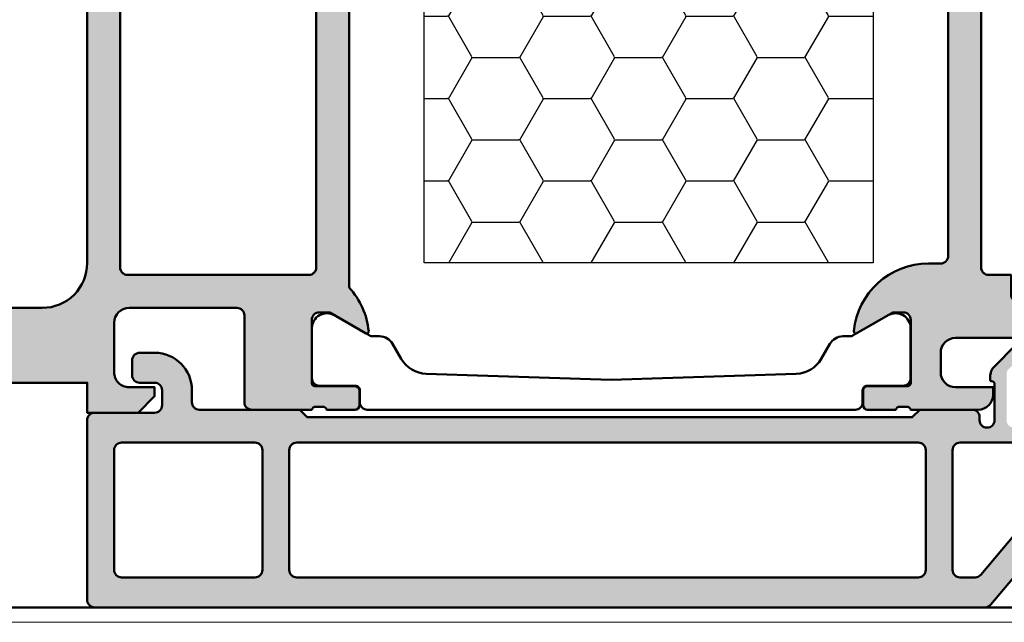
# Model space of a CAD drawing. Units: millimetres. Extents: x 1144 to 4669, y -46797 to -46055.
# Drawn here: x 1452 to 1518, y -46570 to -46530 of the extents above; entities that cross this region are included whole.
import ezdxf

# ---------------------------------------------------------------- set-up
doc = ezdxf.new("R2010")
doc.units = ezdxf.units.MM
for name, color, linetype, lineweight in [('Alu', 50, 'Continuous', 50), ('Cns', 130, 'Continuous', 50), ('Cns6', 135, 'Continuous', 18), ('Isolation', 14, 'Continuous', 25), ('Kst', 20, 'Continuous', 50), ('S03_AL_Kontur', 255, 'Continuous', 35)]:
    doc.layers.add(name, color=color, linetype=linetype, lineweight=lineweight)
doc.layers.add('Defline', color=253, linetype='Continuous', plot=False)
doc.layers.add('Grau10', color=254, linetype='Continuous')
doc.layers.add('Grau50', color=252, linetype='Continuous')

# ---------------------------------------------------------------- blocks, each defined once
blk = doc.blocks.new('245659_air-lux')
at = {"layer": 'Grau50'}
h = blk.add_hatch(color=256, dxfattribs=at)
h.dxf.hatch_style = 1
edge = h.paths.add_edge_path()
edge.add_line((0, -85.0000000000091), (-3.100000000000364, -85.0000000000091))
edge.add_arc((-3.100000000000364, -85.5000000000091), 0.5, 90, 180)
edge.add_arc((-4.100000000000364, -85.5000000000091), 0.5, -180, 0, ccw=False)
edge.add_line((-4.600000000000364, -85.5000000000091), (-4.600000000000364, -83.10000000001082))
edge.add_arc((-4.399999999998954, -83.10000000001014), 0.2000000000014097, 90.00000000019543, 180.0000000001954, ccw=False)
edge.add_arc((-4.400000000001, -82.80000000001064), 0.09999999999809006, 270.0000000007817, 360.0000000007817)
edge.add_line((-4.30000000000291, -82.80000000000928), (-4.300000000001091, -82.61421356238134))
edge.add_arc((-5.300000000004475, -82.6142135623825), 1.000000000003384, 6.676620387305622e-11, 45.0000000000575)
edge.add_line((-4.592893218816243, -81.90710678119285), (-5.982842712477577, -80.5171572875347))
edge.add_arc((-6.265685424950402, -80.80000000000943), 0.3999999999988116, 45.00000000019315, 225.0000000000371)
edge.add_line((-6.548528137424, -81.0828427124834), (-5.546446609407212, -82.08492424050382))
edge.add_arc((-5.900000000001516, -82.43847763110129), 0.500000000003695, 2.6551560949883424e-10, 45.00000000025642, ccw=False)
edge.add_line((-5.399999999997817, -82.43847763109898), (-5.399999999999636, -85.50000000000819))
edge.add_arc((-5.900000000000091, -85.50000000000864), 0.5000000000004547, -89.99999999994787, 5.212541509536095e-11, ccw=False)
edge.add_line((-5.899999999999636, -86.0000000000091), (-13.10000000000218, -86.0000000000091))
edge.add_arc((-13.10000000000241, -85.5000000000075), 0.5000000000015916, 180.0000000000261, 270.00000000002603, ccw=False)
edge.add_line((-13.600000000004, -85.50000000000773), (-13.60000000000582, -82.43847763109534))
edge.add_arc((-13.10000000000852, -82.4384776310991), 0.4999999999973035, 134.9999999994395, 179.9999999995684, ccw=False)
edge.add_line((-13.45355339059643, -82.08492424050428), (-12.45147186257964, -81.08284271248249))
edge.add_arc((-12.73431457505267, -80.80000000000909), 0.3999999999980121, 314.9999999999629, 494.9999999996685)
edge.add_line((-13.01715728752424, -80.51715728753425), (-14.40710678118558, -81.90710678119194))
edge.add_arc((-13.69999999999952, -82.61421356238326), 1.000000000003024, 134.999999999787, 179.9999999999161)
edge.add_line((-14.70000000000255, -82.61421356238179), (-14.70000000000437, -82.80000000001246))
edge.add_arc((-14.60000000000605, -82.80000000001041), 0.09999999999831743, 180.0000000011725, 270.0000000011725)
edge.add_arc((-14.60000000000377, -83.10000000000923), 0.2000000000005002, 6.508571459562518e-11, 90.00000000006509, ccw=False)
edge.add_line((-14.40000000000327, -83.100000000009), (-14.40000000000327, -85.5000000000091))
edge.add_arc((-14.90000000000327, -85.5000000000091), 0.5, -180, 0, ccw=False)
edge.add_line((-15.40000000000327, -85.5000000000091), (-15.40000000000327, -85.30000000000837))
edge.add_arc((-15.90000000000282, -85.30000000000882), 0.4999999999995453, 5.211020790114565e-11, 90.00000000005213)
edge.add_line((-15.90000000000327, -84.80000000000928), (-19.39999999999964, -84.80000000000928))
edge.add_line((-19.39999999999964, -84.80000000000928), (-19.899999999996, -85.30000000000928))
edge.add_line((-19.899999999996, -85.30000000000928), (-60.29999999999927, -85.30000000000928))
edge.add_line((-60.29999999999927, -85.30000000000928), (-60.79999999999927, -84.80000000000928))
edge.add_line((-60.79999999999927, -84.80000000000928), (-67.5, -84.80000000000928))
edge.add_arc((-67.49999999999955, -84.30000000000882), 0.5000000000004547, 179.9999999999479, 269.9999999999479, ccw=False)
edge.add_line((-68, -84.30000000000837), (-68, -83.50000000000819))
edge.add_arc((-70.49999999999955, -83.50000000000864), 2.499999999999545, 1.042204158022155e-11, 90.0000000000104)
edge.add_line((-70.5, -81.0000000000091), (-71.5, -81.0000000000091))
edge.add_arc((-71.50000000000023, -81.50000000000887), 0.4999999999997726, 89.99999999997395, 179.9999999999739)
edge.add_line((-72, -81.50000000000864), (-72, -82.5000000000091))
edge.add_arc((-71.5, -82.5000000000091), 0.5, 180, 270)
edge.add_line((-71.5, -83.0000000000091), (-70.5, -83.0000000000091))
edge.add_arc((-70.49999999999977, -83.50000000000887), 0.4999999999997726, 2.5977442419389263e-11, 90.00000000002609, ccw=False)
edge.add_line((-70, -83.50000000000864), (-70, -84.5000000000091))
edge.add_arc((-70.5, -84.5000000000091), 0.5, -90, 0, ccw=False)
edge.add_line((-70.5, -85.0000000000091), (-74.5, -85.0000000000091))
edge.add_arc((-74.5, -85.5000000000091), 0.5, 90, 180)
edge.add_line((-75, -85.5000000000091), (-75, -97.50000000000819))
edge.add_arc((-74.49999999999955, -97.50000000000864), 0.5000000000004547, 179.9999999999479, 269.9999999999479)
edge.add_line((-74.5, -98.0000000000091), (-15.03315382907931, -98.0000000000091))
edge.add_arc((-15.03315382907853, -97.50000000000598), 0.5000000000031122, 269.9999999999102, 319.9999999998806)
edge.add_line((-14.65013160751732, -97.82139380485205), (-12.00000000000182, -94.66308994074598))
edge.add_line((-12.00000000000182, -94.66308994074598), (-10.00000000000182, -94.66308994074598))
edge.add_line((-10.00000000000182, -94.66308994074598), (-9.500000000001819, -94.4630899407457))
edge.add_line((-9.500000000001819, -94.4630899407457), (-9.000000000001819, -94.66308994074598))
edge.add_line((-9.000000000001819, -94.66308994074598), (-7.000000000001819, -94.66308994074598))
edge.add_line((-7.000000000001819, -94.66308994074598), (-4.349868392484495, -97.82139380485387))
edge.add_arc((-3.966846170926153, -97.50000000000884), 0.5000000000002536, 220.000000000239, 270.0000000002091)
edge.add_line((-3.966846170924327, -98.0000000000091), (-0.5, -98.0000000000091))
edge.add_arc((-0.5000000000004547, -97.50000000000864), 0.5000000000004547, 270.0000000000521, 360.0000000000521)
edge.add_line((0, -97.50000000000819), (0, -85.0000000000091))
edge = h.paths.add_edge_path(flags=16)
edge.add_arc((-19.49999999999932, -87.50000000000841), 0.4999999999993179, 7.821654435247183e-11, 90.00000000007822, ccw=False)
edge.add_line((-19, -87.50000000000773), (-19, -95.50000000000864))
edge.add_arc((-19.50000000000023, -95.50000000000887), 0.5000000000002274, -89.99999999997402, 2.5977442419389263e-11, ccw=False)
edge.add_line((-19.5, -96.0000000000091), (-61.00000000000182, -96.0000000000091))
edge.add_arc((-61.00000000000159, -95.50000000000887), 0.5000000000002274, 179.9999999999739, 269.99999999997397, ccw=False)
edge.add_line((-61.50000000000182, -95.50000000000864), (-61.50000000000182, -87.50000000000864))
edge.add_arc((-61.00000000000205, -87.50000000000887), 0.4999999999997726, 89.99999999997402, 179.9999999999739, ccw=False)
edge.add_line((-61.00000000000182, -87.0000000000091), (-19.5, -87.0000000000091))
edge = h.paths.add_edge_path(flags=16)
edge.add_line((-1.799999999999272, -95.5000000000091), (-1.799999999999272, -87.5000000000091))
edge.add_arc((-2.300000000000182, -87.50000000001), 0.5000000000009095, 1.042204158020069e-10, 90.00000000010422)
edge.add_line((-2.300000000001091, -87.0000000000091), (-16.70000000000073, -87.0000000000091))
edge.add_arc((-16.70000000000095, -87.50000000000887), 0.4999999999997726, 89.99999999997395, 179.9999999999739)
edge.add_line((-17.20000000000073, -87.50000000000864), (-17.20000000000073, -95.50000000000864))
edge.add_arc((-16.7000000000005, -95.50000000000887), 0.5000000000002274, 179.9999999999739, 269.9999999999739)
edge.add_line((-16.70000000000073, -96.0000000000091), (-15.70468768752289, -96.0000000000091))
edge.add_arc((-15.70468768752211, -95.50000000000598), 0.5000000000031122, 269.9999999999102, 319.9999999998806)
edge.add_line((-15.3216654659609, -95.82139380485205), (-12.98922217716063, -93.04169613590193))
edge.add_arc((-12.60619995560222, -93.36308994074454), 0.4999999999987517, 90.00000000000688, 139.999999999978, ccw=False)
edge.add_line((-12.60619995560228, -92.8630899407458), (-6.39380004440136, -92.86308994074625))
edge.add_arc((-6.393800044401907, -93.36308994074523), 0.4999999999989768, 39.99999999996618, 89.9999999999373, ccw=False)
edge.add_line((-6.010777822843011, -93.04169613590284), (-3.678334534042733, -95.82139380485205))
edge.add_arc((-3.29531231248153, -95.50000000000598), 0.5000000000031112, 220.0000000001194, 270.0000000000899)
edge.add_line((-3.295312312480746, -96.0000000000091), (-2.299999999999272, -96.0000000000091))
edge.add_arc((-2.299999999999272, -95.5000000000091), 0.5, 270, 360)
edge = h.paths.add_edge_path(flags=16)
edge.add_arc((-63.80000000000109, -87.5000000000091), 0.5, 0, 90)
edge.add_line((-63.80000000000109, -87.0000000000091), (-72.69999999999891, -87.0000000000091))
edge.add_arc((-72.70000000000005, -87.50000000000978), 0.5000000000006821, 89.99999999986973, 179.9999999998697)
edge.add_line((-73.20000000000073, -87.50000000000864), (-73.20000000000073, -95.50000000000864))
edge.add_arc((-72.7000000000005, -95.50000000000887), 0.5000000000002274, 179.9999999999739, 269.9999999999739)
edge.add_line((-72.70000000000073, -96.0000000000091), (-63.80000000000291, -96.0000000000091))
edge.add_arc((-63.80000000000246, -95.50000000000773), 0.5000000000013642, 269.9999999999479, 359.9999999999479)
edge.add_line((-63.30000000000109, -95.50000000000819), (-63.30000000000109, -87.5000000000091))
blk.add_lwpolyline([(-13.01715728752424, -80.51715728753425), (-14.40710678118558, -81.90710678119194, 0.1989123673802429), (-14.70000000000255, -82.61421356238179), (-14.70000000000437, -82.80000000001246, 0.414213562373095), (-14.600000000004, -82.90000000000873, -0.414213562373095), (-14.40000000000327, -83.100000000009), (-14.40000000000327, -85.5000000000091, -0.9999999999999999), (-15.40000000000327, -85.5000000000091), (-15.40000000000327, -85.30000000000837, 0.414213562373095), (-15.90000000000327, -84.80000000000928), (-19.39999999999964, -84.80000000000928), (-19.899999999996, -85.30000000000928), (-60.29999999999927, -85.30000000000928), (-60.79999999999927, -84.80000000000928), (-67.5, -84.80000000000928, -0.414213562373095), (-68, -84.30000000000837), (-68, -83.50000000000819, 0.414213562373095), (-70.5, -81.0000000000091), (-71.5, -81.0000000000091, 0.414213562373095), (-72, -81.50000000000864), (-72, -82.5000000000091, 0.414213562373095), (-71.5, -83.0000000000091), (-70.5, -83.0000000000091, -0.414213562373095), (-70, -83.50000000000864), (-70, -84.5000000000091, -0.414213562373095), (-70.5, -85.0000000000091), (-74.5, -85.0000000000091, 0.414213562373095), (-75, -85.5000000000091), (-75, -97.50000000000819, 0.414213562373095), (-74.5, -98.0000000000091), (-15.03315382907931, -98.0000000000091, 0.2216946626428057), (-14.65013160751732, -97.82139380485205), (-12.00000000000182, -94.66308994074598)], format="xyb")
for points in [[(-63.30000000000109, -87.5000000000091, 0.414213562373095), (-63.80000000000109, -87.0000000000091), (-72.69999999999891, -87.0000000000091, 0.414213562373095), (-73.20000000000073, -87.50000000000864), (-73.20000000000073, -95.50000000000864, 0.414213562373095), (-72.70000000000073, -96.0000000000091), (-63.80000000000291, -96.0000000000091, 0.414213562373095), (-63.30000000000109, -95.50000000000819)], [(-19.5, -87.0000000000091, -0.414213562373095), (-19, -87.50000000000773), (-19, -95.50000000000864, -0.414213562373095), (-19.5, -96.0000000000091), (-61.00000000000182, -96.0000000000091, -0.414213562373095), (-61.50000000000182, -95.50000000000864), (-61.50000000000182, -87.50000000000864, -0.414213562373095), (-61.00000000000182, -87.0000000000091)], [(-1.799999999999272, -95.5000000000091), (-1.799999999999272, -87.5000000000091, 0.414213562373095), (-2.300000000001091, -87.0000000000091), (-16.70000000000073, -87.0000000000091, 0.414213562373095), (-17.20000000000073, -87.50000000000864), (-17.20000000000073, -95.50000000000864, 0.414213562373095), (-16.70000000000073, -96.0000000000091), (-15.70468768752289, -96.0000000000091, 0.2216946626428057), (-15.3216654659609, -95.82139380485205), (-12.98922217716063, -93.04169613590193, -0.2216946626428057), (-12.60619995560228, -92.8630899407458), (-6.39380004440136, -92.86308994074625, -0.2216946626428057), (-6.010777822843011, -93.04169613590284), (-3.678334534042733, -95.82139380485205, 0.2216946626428057), (-3.295312312480746, -96.0000000000091), (-2.299999999999272, -96.0000000000091, 0.414213562373095)]]:
    blk.add_lwpolyline(points, format="xyb", close=True)
blk = doc.blocks.new('545650_air-lux')
at = {"layer": 'Grau10'}
h = blk.add_hatch(color=256, dxfattribs=at)
h.dxf.hatch_style = 1
edge = h.paths.add_edge_path()
edge.add_arc((-20.19999999999959, 1.97997431904264), 0.2000000000000455, -90.00000000006509, 6.508571459562518e-11, ccw=False)
edge.add_line((-20.19999999999982, 1.779974319042594), (-22.88001100000838, 1.779974319042594))
edge.add_arc((-22.88001100000793, 1.479974319042412), 0.3000000000001819, 90.00000000008686, 180)
edge.add_line((-23.18001100000811, 1.479974319042412), (-23.18001100000811, 0.5))
edge.add_arc((-22.88001100000793, 0.5), 0.3000000000001819, 180, 269.9999999999131)
edge.add_line((-22.88001100000838, 0.1999999999998181), (-20.99999999999955, 0.1999999999998181))
edge.add_arc((-20.73245665947666, 0.1211329043569265), 0.2789255417370217, 88.83712992717949, 163.5754054446967, ccw=False)
edge.add_line((-20.72679599999992, 0.4000009999999747), (-20.2732019999994, 0.4000009999999747))
edge.add_arc((-20.26754324541135, 0.1211329776826631), 0.2789254297740822, 16.424585631915306, 91.16247916424999, ccw=False)
edge.add_line((-19.99999999999955, 0.1999999999998181), (-15.49999999999955, 0.1999999999998181))
edge.add_arc((-15.49999999999955, 1.199999999999818), 1, 270, 360)
edge.add_line((-14.49999999999955, 1.199999999999818), (-14.49999999999955, 1.699999999999818))
edge.add_line((-14.49999999999955, 1.699999999999818), (-16.99999999999955, 1.699999999999818))
edge.add_arc((-16.99999999999955, 2.699999999999818), 1, 180, 270, ccw=False)
edge.add_line((-17.99999999999955, 2.699999999999818), (-17.99999999999955, 4))
edge.add_arc((-16.99999999999955, 4), 1, 90, 180, ccw=False)
edge.add_line((-16.99999999999955, 5), (-9.999999999999545, 5))
edge.add_line((-9.999999999999545, 5), (-9.499999999999545, 5.199999999999818))
edge.add_line((-9.499999999999545, 5.199999999999818), (-8.999999999999545, 5))
edge.add_line((-8.999999999999545, 5), (-3, 5))
edge.add_arc((-3, 4), 1, 0, 90, ccw=False)
edge.add_line((-2, 4), (-1.999999999999545, 2.699999999999818))
edge.add_arc((-2.999999999999545, 2.699999999999818), 1, -90, 0, ccw=False)
edge.add_line((-2.999999999999545, 1.699999999999818), (-4.499999999999545, 1.699999999999818))
edge.add_line((-4.499999999999545, 1.699999999999818), (-4.499999999999545, 1.099999999999909))
edge.add_line((-4.499999999999545, 1.099999999999909), (-3.399999999999636, 0))
edge.add_line((-3.399999999999636, 0), (0, 0))
edge.add_line((0, 0), (0, 85))
edge.add_line((0, 85), (-4.5, 85))
edge.add_line((-4.5, 85), (-4.5, 83.19999999999982))
edge.add_arc((-4, 83.19999999999982), 0.5, 180, 270)
edge.add_line((-4, 82.69999999999982), (-3.5, 82.69999999999982))
edge.add_line((-3.5, 82.69999999999982), (-3.5, 83.69999999999982))
edge.add_line((-3.5, 83.69999999999982), (-2.400000000000091, 83.69999999999982))
edge.add_arc((-2.400000000000091, 82.69999999999982), 1, 0, 90, ccw=False)
edge.add_line((-1.400000000000091, 82.69999999999982), (-1.400000000000091, 78.69999999999982))
edge.add_arc((-2.399999999999864, 78.69999999999959), 0.9999999999997726, -89.99999999998698, 1.3017142919125035e-11, ccw=False)
edge.add_line((-2.399999999999636, 77.69999999999982), (-3.5, 77.69999999999982))
edge.add_line((-3.5, 77.69999999999982), (-3.5, 78.69999999999982))
edge.add_line((-3.5, 78.69999999999982), (-4, 78.69999999999982))
edge.add_arc((-4.000000000000114, 78.19999999999993), 0.4999999999998863, 89.99999999998697, 179.9999999999609)
edge.add_line((-4.5, 78.20000000000027), (-4.5, 75.40000000000009))
edge.add_arc((-4, 75.40000000000009), 0.5, 180, 360)
edge.add_line((-3.5, 75.40000000000009), (-3.5, 75.90000000000009))
edge.add_arc((-3, 75.90000000000009), 0.5, 90, 180, ccw=False)
edge.add_line((-3, 76.40000000000009), (-2.699999999999818, 76.39999999999964))
edge.add_arc((-2.699999999999818, 75.89999999999964), 0.5, 0, 90, ccw=False)
edge.add_line((-2.199999999999818, 75.89999999999964), (-2.199999999999818, 59.96991660077174))
edge.add_arc((-1.854415587731053, 57.99999999999892), 2.000000000000872, 99.95020367720225, 134.9999999999715)
edge.add_line((-3.268629150104061, 59.41421356237333), (-3.700000000000273, 58.98284271247667))
edge.add_line((-3.700000000000273, 58.98284271247667), (-3.499999999999545, 58.5))
edge.add_line((-3.499999999999545, 58.5), (-1.799999999999727, 58.5))
edge.add_line((-1.799999999999727, 58.5), (-1.799999999999727, 56.5))
edge.add_arc((-2.799999999999727, 56.5), 1, -90, 0, ccw=False)
edge.add_line((-2.799999999999727, 55.5), (-8.349999999999454, 55.5))
edge.add_line((-8.349999999999454, 55.5), (-8.849999999999454, 55.30000000000018))
edge.add_line((-8.849999999999454, 55.30000000000018), (-9.349999999999454, 55.5))
edge.add_line((-9.349999999999454, 55.5), (-14.90000000000009, 55.5))
edge.add_arc((-14.90000000000009, 56.5), 1, 180, 270, ccw=False)
edge.add_line((-15.90000000000009, 56.5), (-15.90000000000009, 58.5))
edge.add_line((-15.90000000000009, 58.5), (-14, 58.5))
edge.add_line((-14, 58.5), (-14, 59))
edge.add_arc((-15, 59), 1, 0, 90)
edge.add_line((-15, 60), (-17.5, 60))
edge.add_line((-17.5, 60), (-18, 58.80000000000018))
edge.add_line((-18, 58.80000000000018), (-17.5, 58.80000000000018))
edge.add_line((-17.5, 58.80000000000018), (-17.5, 55))
edge.add_arc((-17.76754324541173, 55.07886702231767), 0.2789254297741559, 268.83752083564224, 343.57541436797834, ccw=False)
edge.add_line((-17.77320200000031, 54.7999990000003), (-18.22679599999992, 54.7999990000003))
edge.add_arc((-18.23245665947718, 55.07886709564342), 0.2789255417371014, 196.4245945554104, 271.1628700729283, ccw=False)
edge.add_line((-18.5, 55), (-20.38001100000838, 55))
edge.add_arc((-20.38001100000838, 54.69999999999982), 0.3000000000001819, 90, 179.9999999999131)
edge.add_line((-20.68001100000856, 54.70000000000027), (-20.68001100000856, 53.72002568095741))
edge.add_arc((-20.38001100000815, 53.72002568095763), 0.3000000000004093, 180.0000000000434, 269.9999999999566)
edge.add_line((-20.38001100000838, 53.42002568095722), (-17.69999999999982, 53.42002568095722))
edge.add_arc((-17.69999999999959, 53.22002568095763), 0.1999999999995907, -6.508571459562518e-11, 90.00000000006509, ccw=False)
edge.add_line((-17.5, 53.22002568095741), (-17.5, 49))
edge.add_arc((-18, 49), 0.5, -90, 0, ccw=False)
edge.add_line((-18, 48.5), (-18.69999999999982, 48.5))
edge.add_line((-18.69999999999982, 48.5), (-21.09282032302735, 49.88149545762235))
edge.add_arc((-21.16188021535176, 49.76188021535183), 0.1381197846483058, 59.99999999987636, 185.622577550786)
edge.add_arc((-16.32339113815606, 50.23822324117406), 4.999999999996234, 185.6225775507991, 252.2515836439363)
edge.add_arc((-18.00000000000341, 45), 0.5000000000038717, 0, 72.25158364392422, ccw=False)
edge.add_line((-17.49999999999955, 45), (-17.5, 10.46177675882609))
edge.add_arc((-18, 10.46177675882609), 0.5, -90, 0, ccw=False)
edge.add_line((-18, 9.96177675882609), (-18.82339113815215, 9.96177675882609))
edge.add_arc((-18.82339113815234, 4.961776758826147), 4.999999999999943, 89.9999999999978, 174.3774224492043)
edge.add_arc((-23.66188021535165, 5.438119784648222), 0.1381197846484457, 174.3774224491278, 300.0000000000329)
edge.add_line((-23.59282032302735, 5.318504542377468), (-21.19999999999982, 6.699999999999818))
edge.add_line((-21.19999999999982, 6.699999999999818), (-20.49999999999955, 6.699999999999818))
edge.add_arc((-20.49999999999955, 6.199999999999818), 0.5, 0, 90, ccw=False)
edge.add_line((-19.99999999999955, 6.199999999999818), (-19.99999999999955, 1.979974319042867))
edge = h.paths.add_edge_path(flags=16)
edge.add_arc((-2.699999999999818, 52.60000743534556), 0.5, 0, 90)
edge.add_line((-2.699999999999818, 53.10000743534556), (-14.79999999999973, 53.10000743534556))
edge.add_arc((-14.79999999999973, 52.60000743534556), 0.5, 90, 180)
edge.add_line((-15.29999999999973, 52.60000743534556), (-15.29999999999973, 9.700007435345015))
edge.add_arc((-14.79999999999973, 9.700007435345015), 0.5, 180, 270)
edge.add_line((-14.79999999999973, 9.200007435345015), (-13.2999999999729, 9.200007435345015))
edge.add_line((-13.2999999999729, 9.200007435345015), (-13.29999999997244, 7.900000000001))
edge.add_arc((-12.79999999997237, 7.900000000001071), 0.5000000000000746, 180.0000000000082, 269.9999999999915)
edge.add_line((-12.79999999997244, 7.400000000001), (-4.699999999972988, 7.400000000000546))
edge.add_arc((-4.699999999972975, 7.900000000000531), 0.4999999999999858, 269.9999999999985, 360.0000000000016)
edge.add_line((-4.199999999972988, 7.900000000000546), (-4.199999999972988, 9.200007435345015))
edge.add_line((-4.199999999972988, 9.200007435345015), (-2.699999999999363, 9.20000743534547))
edge.add_arc((-2.699999999999418, 9.700007435345526), 0.5000000000000568, 270.0000000000062, 359.9999999999935)
edge.add_line((-2.199999999999363, 9.70000743534547), (-2.199999999999818, 52.60000743534556))
h = blk.add_hatch(color=256, dxfattribs=at)
h.dxf.hatch_style = 1
edge = h.paths.add_edge_path()
edge.add_line((-154.9999999518013, -9.999999706770723), (-152.9999999287329, -9.999999754117198))
edge.add_line((-152.9999999287329, -9.999999754117198), (-153.0000000281502, -7.999999754114015))
edge.add_line((-153.0000000281502, -7.999999754114015), (-144.6000000035287, -7.999999723912879))
edge.add_line((-144.6000000035287, -7.999999723912879), (-144.5999999997662, 1.864464138634503e-11))
edge.add_line((-144.5999999997662, 1.864464138634503e-11), (-124.3999999999992, 2.182787284255028e-11))
edge.add_line((-124.3999999999992, 2.182787284255028e-11), (-124.3999999999992, -2.589937738516255))
edge.add_arc((-124.6999999999992, -2.589937759820316), 0.300000000000069, -69.99999593124733, 4.068775922405621e-06, ccw=False)
edge.add_line((-124.5973939369824, -2.871845538769776), (-124.7379078016324, -2.922988414302836))
edge.add_arc((-124.5496910342047, -3.44010961851501), 0.5503089054220262, 110.0000040686961, 210.0000040687225)
edge.add_line((-125.0262725066896, -3.715264105069309), (-124.5339744557514, -4.567949201924876))
edge.add_arc((-125.3999998240291, -5.067949263422207), 0.9999999999989218, 4.0686625197849935e-06, 30.0000040686665, ccw=False)
edge.add_line((-124.3999998240301, -5.067949192410651), (-124.3999998240301, -7.999999999980446))
edge.add_line((-124.3999998240301, -7.999999999980446), (-106.6999998240317, -7.999999999980446))
edge.add_line((-106.6999998240317, -7.999999999980446), (-106.6999998240312, -5.067947935494885))
edge.add_arc((-105.6999998240298, -5.067947864482647), 1.00000000000148, 150.0000040686946, 180.0000040687015, ccw=False)
edge.add_line((-106.5660252633215, -4.567947925980206), (-106.0737273334862, -3.71526275920678))
edge.add_arc((-106.550308845049, -3.44010834033935), 0.5503089054210505, 330.0000040686986, 430.0000040687189)
edge.add_line((-106.3620921510656, -2.922987109396672), (-106.5026060229784, -2.871844253819745))
edge.add_arc((-106.4000000000006, -2.589936460297665), 0.2999999999996797, 180.0000000000353, 250.0000040688829, ccw=False)
edge.add_line((-106.7000000000003, -2.589936460297849), (-106.7000000000003, 2.000000000019554))
edge.add_line((-106.7000000000003, 2.000000000019554), (-74.99999999999955, 2.000000000020464))
edge.add_line((-74.99999999999955, 2.000000000020464), (-74.99999999999955, 1.955413608811796e-11))
edge.add_line((-74.99999999999955, 1.955413608811796e-11), (-71.59999999999991, 2.182787284255028e-11))
edge.add_line((-71.59999999999991, 2.182787284255028e-11), (-70.49999999999955, 1.100000000019463))
edge.add_line((-70.49999999999955, 1.100000000019463), (-70.49999999999909, 1.700000000019372))
edge.add_line((-70.49999999999909, 1.700000000019372), (-72.19999999999982, 1.700000000019372))
edge.add_arc((-72.19999999999936, 2.700000000020282), 1.000000000000909, 179.9999999999739, 269.99999999997397, ccw=False)
edge.add_line((-73.20000000000027, 2.700000000020736), (-73.19999999999845, 6.000000000020918))
edge.add_arc((-72.2000000000005, 6.000000000021146), 0.9999999999979536, 90.00000000001302, 180.000000000013, ccw=False)
edge.add_line((-72.20000000000073, 7.000000000019099), (-65, 7.000000000019554))
edge.add_arc((-64.9999999999996, 6.500000000019497), 0.5000000000000568, 5.860556484549306e-11, 90.00000000004559, ccw=False)
edge.add_line((-64.49999999999955, 6.500000000020009), (-64.49999999999955, 0.7000000000207365))
edge.add_arc((-63.99999999999903, 0.7000000000207933), 0.5000000000005116, 180.0000000000065, 269.9999999999935)
edge.add_line((-63.99999999999909, 0.2000000000202817), (-59.99999999999909, 0.2000000000189175))
edge.add_arc((-59.7324567545871, 0.1211329777015209), 0.2789254297743229, 88.8375208356955, 163.5754143680478, ccw=False)
edge.add_line((-59.72679799999878, 0.4000010000190741), (-59.27320399999917, 0.4000010000190741))
edge.add_arc((-59.26754334052217, 0.1211329043757843), 0.2789255417372701, 16.42459455533998, 91.16287007287423, ccw=False)
edge.add_line((-58.99999999999909, 0.2000000000189175), (-57.11998899999071, 0.2000000000189175))
edge.add_arc((-57.11998899999094, 0.5000000000193268), 0.3000000000004093, 270.0000000000434, 359.9999999999566)
edge.add_line((-56.81998899999053, 0.5000000000190994), (-56.81998899999053, 1.479974319061512))
edge.add_arc((-57.11998899999094, 1.479974319061284), 0.3000000000004093, 4.342517325085598e-11, 89.99999999995657)
edge.add_line((-57.11998899999071, 1.779974319061694), (-59.79999999999927, 1.779974319061694))
edge.add_arc((-59.79999999999927, 1.979974319061512), 0.1999999999998181, 180, 270, ccw=False)
edge.add_line((-59.99999999999909, 1.979974319061512), (-59.99999999999955, 6.200000000019372))
edge.add_arc((-59.49999999999926, 6.200000000019543), 0.5000000000002842, 89.99999999992838, 180.0000000000195, ccw=False)
edge.add_line((-59.49999999999864, 6.700000000019827), (-58.79999999999836, 6.700000000019827))
edge.add_line((-58.79999999999836, 6.700000000019827), (-56.40717967697265, 5.318504542398387))
edge.add_arc((-56.33811978464843, 5.438119784669254), 0.1381197846485114, 240.0000000000175, 365.6225775508223)
edge.add_arc((-61.17660886184337, 4.961776758848274), 4.999999999995557, 5.622577550786693, 42.66558755495127)
edge.add_line((-57.49999999999955, 8.350367509730859), (-57.50000130128274, 44.99999100261175))
edge.add_arc((-57.00000130129907, 44.99999508481336), 0.500000000000329, 107.7483873111101, 180.0004677858463, ccw=False)
edge.add_arc((-58.67660931914565, 50.23821859612848), 4.99999999999989, 287.7484091056951, 354.3774759350555)
edge.add_arc((-53.8381197846476, 49.76188021537202), 0.1381197846481856, 354.3774224489454, 479.9999999998058)
edge.add_line((-53.90717967697128, 49.88149545764281), (-56.29999999999973, 48.50000000002046))
edge.add_line((-56.29999999999973, 48.50000000002046), (-56.99999999999864, 48.50000000002001))
edge.add_arc((-56.99999999999829, 49.00000000002126), 0.5000000000012506, 179.999999999987, 269.9999999999609, ccw=False)
edge.add_line((-57.49999999999955, 49.00000000002137), (-57.49999999999909, 53.22002568097832))
edge.add_arc((-57.29999999999905, 53.22002568097855), 0.2000000000000455, 90.00000000006509, 180.0000000000651, ccw=False)
edge.add_line((-57.29999999999927, 53.4200256809786), (-54.61998899999071, 53.4200256809786))
edge.add_arc((-54.61998899999094, 53.72002568097901), 0.3000000000004093, 270.0000000000434, 359.9999999999566)
edge.add_line((-54.31998899999053, 53.72002568097878), (-54.31998899999053, 54.70000000002165))
edge.add_arc((-54.61998899999071, 54.70000000002119), 0.3000000000001819, 8.685034650177777e-11, 90)
edge.add_line((-54.61998899999071, 55.00000000002137), (-56.49999999999909, 55.00000000002137))
edge.add_arc((-56.76754334052187, 55.07886709566473), 0.2789255417370486, 268.8371299270635, 343.57540544459783, ccw=False)
edge.add_line((-56.77320399999917, 54.79999900002167), (-57.22679799999878, 54.79999900002167))
edge.add_arc((-57.23245675458733, 55.0788670223391), 0.2789254297742023, 196.4245856320287, 271.16247916435026, ccw=False)
edge.add_line((-57.49999999999909, 55.00000000002137), (-57.49999999999955, 58.80000000002156))
edge.add_line((-57.49999999999955, 58.80000000002156), (-56.99999999999909, 58.8000000000211))
edge.add_line((-56.99999999999909, 58.8000000000211), (-57.49999999999955, 60.00000000002183))
edge.add_line((-57.49999999999955, 60.00000000002183), (-60, 60.00000000002137))
edge.add_arc((-60.00000000000011, 59.00000000002194), 0.9999999999994316, 89.99999999999349, 180.0000000000065)
edge.add_line((-60.99999999999955, 59.00000000002183), (-60.99999999999955, 58.50000000002092))
edge.add_line((-60.99999999999955, 58.50000000002092), (-59.09999999999945, 58.50000000002137))
edge.add_line((-59.09999999999945, 58.50000000002137), (-59.09999999999945, 56.50000000001955))
edge.add_arc((-60.09999999999945, 56.50000000002001), 1, 269.99999999997397, 359.99999999997397, ccw=False)
edge.add_line((-60.09999999999991, 55.50000000002001), (-65.64999999999964, 55.50000000002046))
edge.add_line((-65.64999999999964, 55.50000000002046), (-66.14999999999964, 55.30000000002065))
edge.add_line((-66.14999999999964, 55.30000000002065), (-66.64999999999964, 55.50000000002092))
edge.add_line((-66.64999999999964, 55.50000000002092), (-72.30000000000064, 55.50000000002183))
edge.add_arc((-72.30000000000098, 56.50000000002149), 0.9999999999996589, 180.0000000000326, 270.00000000001955, ccw=False)
edge.add_line((-73.30000000000064, 56.50000000002092), (-73.30000000000064, 58.50000000002137))
edge.add_line((-73.30000000000064, 58.50000000002137), (-71.5, 58.50000000002228))
edge.add_line((-71.5, 58.50000000002228), (-71.29999999999882, 58.98284271249668))
edge.add_line((-71.29999999999882, 58.98284271249668), (-71.73137084989594, 59.41421356239289))
edge.add_arc((-73.14558441227058, 58.00000000002147), 1.999999999999911, 44.9999999999348, 89.99999999993649)
edge.add_line((-73.14558441226836, 60.00000000002137), (-74.99999999999955, 60.00000000002183))
edge.add_line((-74.99999999999955, 60.00000000002183), (-74.99999999999955, 10.00000000002001))
edge.add_arc((-77.99999999999898, 10.0000000000199), 2.999999999999432, -90.00000000001091, 2.2168933355715126e-12, ccw=False)
edge.add_line((-77.99999999999955, 7.000000000020464), (-89.99999999999955, 7.000000000020464))
edge.add_line((-89.99999999999955, 7.000000000020464), (-90.49999999999955, 6.800000000020191))
edge.add_line((-90.49999999999955, 6.800000000020191), (-90.99999999999909, 7.000000000020009))
edge.add_line((-90.99999999999909, 7.000000000020009), (-108.1395488618687, 7.000000000022283))
edge.add_arc((-108.1395488618708, 7.500000000021316), 0.4999999999990337, 207.0000000002561, 270.0000000002475, ccw=False)
edge.add_line((-108.5850521239631, 7.273004750149994), (-109.3258972293206, 8.726995136878031))
edge.add_arc((-109.7714004914145, 8.499999887006666), 0.5000000000004766, 27.00000000017686, 90.000021133202)
edge.add_line((-109.7714006758365, 8.999999887007107), (-110.464587047979, 8.999999655420197))
edge.add_arc((-110.4645869740582, 8.799586650134074), 0.2004130052861365, 90.00002113310128, 194.4715740789505)
edge.add_arc((-115.4999999298111, 7.500005259615421), 4.999999999999764, -194.47156923475495, 14.471574078820879, ccw=False)
edge.add_arc((-120.5354133252341, 8.799586309531719), 0.2004133458898477, 345.5284307652914, 449.9999788670972)
edge.add_line((-120.5354132513139, 8.999999655421561), (-121.2285992828565, 8.999999887007561))
edge.add_arc((-121.2285994672763, 8.499999887008286), 0.4999999999993092, 89.9999788670553, 152.9999999999634)
edge.add_line((-121.6741027293697, 8.726995136878031), (-122.4149478347281, 7.273004750150903))
edge.add_arc((-122.8604510968222, 7.500000000020179), 0.4999999999997182, 270.00000000006514, 333.0000000000475, ccw=False)
edge.add_line((-122.8604510968216, 7.000000000020464), (-125.9999999999995, 7.000000000019554))
edge.add_line((-125.9999999999995, 7.000000000019554), (-125.9999999999995, 5.700000000020736))
edge.add_line((-125.9999999999995, 5.700000000020736), (-124.4999999999995, 5.700000000018917))
edge.add_line((-124.4999999999995, 5.700000000018917), (-124.4999999999995, 4.000000000020009))
edge.add_line((-124.4999999999995, 4.000000000020009), (-127.7000000000007, 4.000000000019554))
edge.add_line((-127.7000000000007, 4.000000000019554), (-128.6999999999989, 3.000000000020464))
edge.add_line((-128.6999999999989, 3.000000000020464), (-134.8999999999992, 3.000000000019554))
edge.add_line((-134.8999999999992, 3.000000000019554), (-135.3999999999992, 2.800000000020646))
edge.add_line((-135.3999999999992, 2.800000000020646), (-135.8999999999992, 3.000000000021828))
edge.add_line((-135.8999999999992, 3.000000000021828), (-143.6999999999975, 3.000000000020464))
edge.add_line((-143.6999999999975, 3.000000000020464), (-144.6999999999985, 4.000000000020009))
edge.add_line((-144.6999999999985, 4.000000000020009), (-146.699999999998, 4.000000000019554))
edge.add_arc((-146.6999999999985, 3.700000000018505), 0.3000000000010488, 89.99999999990773, 180.0000000001818)
edge.add_line((-146.9999999999995, 3.700000000017553), (-146.9999999999991, 3.600000000017644))
edge.add_arc((-147.1499999999988, 3.600000000017403), 0.1499999999997499, -60.72238680938989, 9.231371222995222e-11, ccw=False)
edge.add_line((-147.0766437485368, 3.469160937152537), (-147.3233562514552, 3.330839062884479))
edge.add_arc((-147.2499999999928, 3.200000000019827), 0.1499999999996757, 119.2776131907257, 240.7223868092743)
edge.add_line((-147.3233562514552, 3.069160937155175), (-147.0766437485331, 2.930839062884843))
edge.add_arc((-147.1499999999962, 2.800000000019409), 0.1500000000007466, -60.722386809354475, 60.72238680915518, ccw=False)
edge.add_line((-147.0766437485336, 2.66916093715372), (-147.3233562514552, 2.530839062884297))
edge.add_arc((-147.2499999999929, 2.400000000019645), 0.149999999999634, 119.2776131906973, 240.7223868093027)
edge.add_line((-147.3233562514552, 2.269160937154993), (-147.0766437485336, 2.130839062884206))
edge.add_arc((-147.149999999996, 2.000000000019099), 0.1500000000001279, -60.72238680932139, 60.72238680932139, ccw=False)
edge.add_line((-147.0766437485336, 1.869160937153993), (-147.3233562514547, 1.73083906288548))
edge.add_arc((-147.249999999992, 1.600000000020145), 0.1500000000004513, 119.2776131907214, 240.7223868092787)
edge.add_line((-147.3233562514547, 1.469160937154811), (-147.0766437485331, 1.33083906288357))
edge.add_arc((-147.1499999999959, 1.200000000018136), 0.1500000000006076, -60.722386809449176, 60.72238680924983, ccw=False)
edge.add_line((-147.0766437485336, 1.069160937152446), (-147.3233562514547, 0.9308390628843881))
edge.add_arc((-147.2499999999926, 0.8000000000193808), 0.1499999999998605, 119.2776131905741, 240.7223868092266)
edge.add_line((-147.3233562514552, 0.6691609371546292), (-147.0766437485331, 0.5308390628842972))
edge.add_arc((-147.1499999999961, 0.4000000000186361), 0.1500000000009032, -60.722386809425416, 60.72238680922612, ccw=False)
edge.add_line((-147.0766437485336, 0.2691609371527193), (-147.3233562514542, 0.1308390628832967))
edge.add_arc((-147.2499999999926, 1.861621967691462e-11), 0.149999999999353, 119.2776131904836, 240.7223868091178)
edge.add_line((-147.3233562514552, -0.1308390628455527), (-147.0766437485331, -0.2691609371158847))
edge.add_arc((-147.1499999999957, -0.3999999999806363), 0.1499999999998736, -60.72238680941638, 60.722386809217085, ccw=False)
edge.add_line((-147.0766437485336, -0.5308390628456436), (-147.3233562514547, -0.6691609371159757))
edge.add_arc((-147.2499999999927, -0.7999999999811109), 0.1499999999999303, 119.2776131905218, 240.7223868090796)
edge.add_line((-147.3233562514556, -0.9308390628457346), (-147.0766437485336, -1.069160937116067))
edge.add_arc((-147.1499999999958, -1.199999999980946), 0.1499999999998184, -60.7223868093547, 60.7223868093547, ccw=False)
edge.add_line((-147.0766437485336, -1.330839062845826), (-147.3233562514547, -1.469160937116158))
edge.add_arc((-147.2499999999922, -1.599999999981037), 0.1499999999999852, 119.277613190759, 240.722386809241)
edge.add_line((-147.3233562514547, -1.730839062845916), (-147.0766437485336, -1.869160937115794))
edge.add_arc((-147.1499999999956, -1.999999999980446), 0.1499999999995506, -60.72238680935948, 60.72238680935959, ccw=False)
edge.add_line((-147.0766437485336, -2.130839062845098), (-147.3233562514542, -2.269160937115885))
edge.add_arc((-147.2499999999922, -2.399999999980665), 0.1499999999996343, 119.2776131905976, 240.722386809203)
edge.add_line((-147.3233562514547, -2.530839062845189), (-147.0766437485336, -2.669160937115521))
edge.add_arc((-147.1499999999962, -2.799999999980855), 0.1500000000004096, -60.722386809307125, 60.722386809307125, ccw=False)
edge.add_line((-147.0766437485336, -2.930839062846189), (-147.3233562514542, -3.069160937116067))
edge.add_arc((-147.2499999999924, -3.199999999980975), 0.1499999999996764, 119.2776131905264, 240.722386809075)
edge.add_line((-147.3233562514552, -3.330839062845371), (-147.0766437485336, -3.469160937115703))
edge.add_arc((-147.149999999996, -3.599999999981165), 0.1500000000004517, -60.72238680917911, 60.72238680937829, ccw=False)
edge.add_line((-147.0766437485331, -3.730839062846371), (-147.3233562514547, -3.869160937115339))
edge.add_arc((-147.2499999999927, -3.999999999980346), 0.1499999999998188, 119.2776131905457, 240.722386809255)
edge.add_line((-147.3233562514552, -4.130839062845098), (-147.0766437485336, -4.269160937114975))
edge.add_arc((-147.149999999997, -4.399999999976487), 0.1499999999975061, -8.523102223989554e-10, 60.722386808299404, ccw=False)
edge.add_line((-146.9999999999995, -4.399999999978718), (-147.0000000032951, -5.199999725709858))
edge.add_arc((-147.5000000032953, -5.199999725710143), 0.5000000000001705, -89.99999999998039, 3.26281224261038e-11, ccw=False)
edge.add_line((-147.5000000032951, -5.699999725710313), (-151.5000000032946, -5.699999725710313))
edge.add_arc((-151.500000003295, -5.199999725710256), 0.5000000000000568, 180.0000000000586, 270.0000000000456, ccw=False)
edge.add_line((-152.0000000032951, -5.199999725710768), (-151.9999999999991, -3.999999999987267))
edge.add_arc((-151.8499999999932, -3.999999999987168), 0.1500000000059174, 119.27761319079491, 180.000000000038, ccw=False)
edge.add_line((-151.9233562514587, -3.869160937117158), (-151.6766437485371, -3.730839062845916))
edge.add_arc((-151.7499999999998, -3.599999999980582), 0.1500000000004652, 299.2776131907308, 420.7223868092692)
edge.add_line((-151.6766437485371, -3.469160937115248), (-151.9233562514582, -3.33083906284628))
edge.add_arc((-151.8499999999959, -3.199999999981628), 0.1499999999996896, 119.2776131907352, 240.7223868092648, ccw=False)
edge.add_line((-151.9233562514582, -3.069160937116976), (-151.6766437485367, -2.930839062845735))
edge.add_arc((-151.7499999999994, -2.799999999980756), 0.1500000000001832, 299.2776131908162, 420.7223868093832)
edge.add_line((-151.6766437485371, -2.669160937115521), (-151.9233562514582, -2.530839062845644))
edge.add_arc((-151.8499999999957, -2.399999999980764), 0.1499999999999852, 119.27761319075901, 240.72238680924102, ccw=False)
edge.add_line((-151.9233562514582, -2.269160937115885), (-151.6766437485367, -2.130839062845553))
edge.add_arc((-151.7499999999998, -1.999999999980474), 0.1500000000004506, 299.2776131909206, 420.7223868094779)
edge.add_line((-151.6766437485376, -1.869160937114884), (-151.9233562514582, -1.730839062845462))
edge.add_arc((-151.8499999999958, -1.599999999980582), 0.1499999999999435, 119.27761319073059, 240.7223868092695, ccw=False)
edge.add_line((-151.9233562514582, -1.469160937115703), (-151.6766437485371, -1.330839062845371))
edge.add_arc((-151.7499999999995, -1.199999999980619), 0.149999999999818, 299.2776131907449, 420.7223868094543)
edge.add_line((-151.6766437485376, -1.069160937115612), (-151.9233562514582, -0.9308390628452798))
edge.add_arc((-151.8499999999959, -0.7999999999804004), 0.149999999999874, 119.27761319068321, 240.7223868093168, ccw=False)
edge.add_line((-151.9233562514582, -0.6691609371155209), (-151.6766437485371, -0.5308390628447341))
edge.add_arc((-151.7499999999997, -0.3999999999797552), 0.1500000000001137, 299.2776131907688, 420.7223868094305)
edge.add_line((-151.6766437485376, -0.2691609371145205), (-151.9233562514582, -0.1308390628455527))
edge.add_arc((-151.8499999999961, 1.887201506178826e-11), 0.1499999999994078, 119.27761319072081, 240.72238680927921, ccw=False)
edge.add_line((-151.9233562514582, 0.1308390628832967), (-151.6766437485367, 0.269160937154993))
edge.add_arc((-151.7499999999998, 0.400000000019844), 0.1500000000002523, 299.2776131909631, 420.7223868094355)
edge.add_line((-151.6766437485376, 0.5308390628852067), (-151.9233562514582, 0.6691609371537197))
edge.add_arc((-151.8499999999958, 0.8000000000191818), 0.1500000000004517, 119.277613190821, 240.7223868093783, ccw=False)
edge.add_line((-151.9233562514587, 0.9308390628843881), (-151.6766437485367, 1.069160937155175))
edge.add_arc((-151.7499999999995, 1.200000000019799), 0.1499999999999289, 299.2776131909204, 420.7223868094782)
edge.add_line((-151.6766437485376, 1.330839062884934), (-151.9233562514582, 1.469160937154811))
edge.add_arc((-151.8499999999959, 1.600000000019463), 0.1499999999996896, 119.2776131907352, 240.7223868092648, ccw=False)
edge.add_line((-151.9233562514582, 1.730839062884115), (-151.6766437485367, 1.869160937154902))
edge.add_arc((-151.7499999999993, 2.000000000019654), 0.1499999999999431, 299.2776131908302, 420.7223868093691)
edge.add_line((-151.6766437485371, 2.130839062884661), (-151.9233562514578, 2.269160937153174))
edge.add_arc((-151.8499999999956, 2.400000000018764), 0.1500000000004521, 119.27761319092059, 240.72238680947788, ccw=False)
edge.add_line((-151.9233562514587, 2.530839062883842), (-151.6766437485367, 2.669160937154629))
edge.add_arc((-151.7499999999996, 2.80000000001948), 0.1500000000001411, 299.2776131908874, 420.7223868095112)
edge.add_line((-151.6766437485376, 2.930839062884843), (-151.9233562514582, 3.069160937153356))
edge.add_arc((-151.8499999999958, 3.200000000018235), 0.1499999999999435, 119.27761319073059, 240.7223868092695, ccw=False)
edge.add_line((-151.9233562514582, 3.330839062883115), (-151.6766437485367, 3.469160937154356))
edge.add_arc((-151.7499999999995, 3.600000000019435), 0.1500000000003116, 299.2776131908259, 425.5218327635139)
edge.add_line((-151.6878480297196, 3.736517883794477), (-152.0745971996375, 3.959807621154596))
edge.add_arc((-152.2245971996375, 3.700000000021632), 0.2999999999979241, 59.99999999978238, 89.99999999976659)
edge.add_line((-152.2245971996363, 4.000000000019554), (-155.0000000017844, 4.000000000020009))
edge.add_line((-155.0000000017844, 4.000000000020009), (-154.9999999518013, -9.999999706770723))
edge = h.paths.add_edge_path(flags=16)
edge.add_arc((-72.29999999999927, 9.700000000019372), 0.5, 180, 270)
edge.add_line((-72.29999999999927, 9.200000000019372), (-60.20000080952468, 9.200000000019827))
edge.add_arc((-60.20000080952423, 9.700000000019372), 0.4999999999995453, 269.9999999999479, 359.9999999999479)
edge.add_line((-59.70000080952468, 9.700000000018917), (-59.70000080952468, 52.60000743536602))
edge.add_arc((-60.20000080952514, 52.60000743536648), 0.5000000000004547, 359.9999999999479, 449.9999999999479)
edge.add_line((-60.20000080952468, 53.10000743536693), (-72.29999999999927, 53.10000743536693))
edge.add_arc((-72.29999999999927, 52.60000743536693), 0.5, 90, 180)
edge.add_line((-72.79999999999927, 52.60000743536693), (-72.79999999999927, 9.700000000019372))
for points in [[(-17.49999999999955, 45), (-17.5, 10.46177675882609, -0.414213562373095), (-18, 9.96177675882609), (-18.82339113815215, 9.96177675882609, 0.3857547090264198), (-23.79933548774943, 5.451652079404994, 0.6105378334017351), (-23.59282032302735, 5.318504542377468), (-21.19999999999982, 6.699999999999818), (-20.49999999999955, 6.699999999999818, -0.414213562373095), (-19.99999999999955, 6.199999999999818), (-19.99999999999955, 1.979974319042867, -0.414213562373761), (-20.19999999999982, 1.779974319042594), (-22.88001100000838, 1.779974319042594, 0.4142135623726509), (-23.18001100000811, 1.479974319042412), (-23.18001100000811, 0.5, 0.4142135623726512), (-22.88001100000838, 0.1999999999998181), (-20.99999999999955, 0.1999999999998181, -0.3381811729243708), (-20.72679599999992, 0.4000009999999747), (-20.2732019999994, 0.4000009999999747, -0.3381793155831488), (-19.99999999999955, 0.1999999999998181), (-15.49999999999955, 0.1999999999998181, 0.414213562373095), (-14.49999999999955, 1.199999999999818), (-14.49999999999955, 1.699999999999818), (-16.99999999999955, 1.699999999999818, -0.414213562373095), (-17.99999999999955, 2.699999999999818), (-17.99999999999955, 4, -0.414213562373095), (-16.99999999999955, 5), (-9.999999999999545, 5)], [(-106.7000000000003, 2.000000000019554), (-74.99999999999955, 2.000000000020464), (-74.99999999999955, 1.955413608811796e-11), (-71.59999999999991, 2.182787284255028e-11), (-70.49999999999955, 1.100000000019463), (-70.49999999999909, 1.700000000019372), (-72.19999999999982, 1.700000000019372, -0.414213562373095), (-73.20000000000027, 2.700000000020736), (-73.19999999999845, 6.000000000020918, -0.414213562373095), (-72.20000000000073, 7.000000000019099), (-65, 7.000000000019554, -0.4142135623730284), (-64.49999999999955, 6.500000000020009), (-64.49999999999955, 0.7000000000207365, 0.4142135623730284), (-63.99999999999909, 0.2000000000202817), (-59.99999999999909, 0.2000000000189175, -0.3381793155832301), (-59.72679799999878, 0.4000010000190741), (-59.27320399999917, 0.4000010000190741, -0.3381811729244522), (-58.99999999999909, 0.2000000000189175), (-57.11998899999071, 0.2000000000189175, 0.4142135623726512), (-56.81998899999053, 0.5000000000190994), (-56.81998899999053, 1.479974319061512, 0.4142135623726511), (-57.11998899999071, 1.779974319061694), (-59.79999999999927, 1.779974319061694, -0.414213562373095), (-59.99999999999909, 1.979974319061512), (-59.99999999999955, 6.200000000019372, -0.4142135623735612), (-59.49999999999864, 6.700000000019827), (-58.79999999999836, 6.700000000019827), (-56.40717967697265, 5.318504542398387, 0.6105378334011055), (-56.20066451225057, 5.451652079425912, 0.1630529917985735), (-57.49999999999955, 8.350367509730859), (-57.50000130128274, 44.99999100261175, -0.3261361604688304)], [(-74.99999999999955, 60.00000000002183), (-74.99999999999955, 10.00000000002001, -0.4142135623731615), (-77.99999999999955, 7.000000000020464), (-89.99999999999955, 7.000000000020464)]]:
    blk.add_lwpolyline(points, format="xyb")
for points in [[(-72.79999999999927, 9.700000000019372, 0.414213562373095), (-72.29999999999927, 9.200000000019372), (-60.20000080952468, 9.200000000019827, 0.4142135623730943), (-59.70000080952468, 9.700000000018917), (-59.70000080952468, 52.60000743536602, 0.4142135623730955), (-60.20000080952468, 53.10000743536693), (-72.29999999999927, 53.10000743536693, 0.414213562373095), (-72.79999999999927, 52.60000743536693)], [(-2.199999999999818, 52.60000743534556, 0.414213562373095), (-2.699999999999818, 53.10000743534556), (-14.79999999999973, 53.10000743534556, 0.4142135623730943), (-15.29999999999973, 52.60000743534556), (-15.29999999999973, 9.700007435345015, 0.414213562373095), (-14.79999999999973, 9.200007435345015), (-13.2999999999729, 9.200007435345015), (-13.29999999997244, 7.900000000001, 0.4142135623730066), (-12.79999999997244, 7.400000000001), (-4.699999999972988, 7.400000000000546, 0.4142135623731106), (-4.199999999972988, 7.900000000000546), (-4.199999999972988, 9.200007435345015), (-2.699999999999363, 9.20000743534547, 0.4142135623730315), (-2.199999999999363, 9.70000743534547)]]:
    blk.add_lwpolyline(points, format="xyb", close=True)
at = {"flags": 128}
blk.add_lwpolyline([(-40.00000000002638, 2.199999999999363), (-52.35717938750804, 2.599999999999454, -0.259297310859628), (-54.0245243927875, 3.598953015743064), (-54.60247913861986, 4.599999999999454, 0.2679491924311232), (-55.46850454240393, 5.099999999999454), (-55.91474411170066, 5.099999999999454, -0.1316524975873971), (-56.16474411170066, 5.16698729810696), (-58.49000000002661, 6.509474411166593, 0.5773502691896266), (-59.99000000002661, 5.643449007382515), (-59.99000000002661, 2.299999999999272, 0.414213562373095), (-59.49000000002661, 1.799999999999272), (-57.09000000002652, 1.799999999999272, -0.414213562373095), (-56.79000000002634, 1.499999999999545), (-56.79000000002634, 0.6999999999993634, 0.4142135623730963), (-56.29000000002634, 0.1999999999993634), (-23.71000000002641, 0.1999999999993634, 0.4142135623730963), (-23.21000000002641, 0.6999999999993634), (-23.21000000002641, 1.499999999999545, -0.414213562373095), (-22.91000000002623, 1.799999999999272), (-20.51000000002659, 1.799999999999272, 0.414213562373095), (-20.01000000002659, 2.299999999999272), (-20.01000000002659, 5.643449007382515, 0.5773502691896264), (-21.51000000002659, 6.509474411166593), (-23.83525588835209, 5.16698729810696, -0.1316524975873969), (-24.08525588835209, 5.099999999999454), (-24.53149545764882, 5.099999999999454, 0.2679491924311228), (-25.39752086143335, 4.599999999999454), (-25.97547560726525, 3.598953015743064, -0.2592973108596284), (-27.64282061254471, 2.599999999999454)], format="xyb", close=True, dxfattribs=at)
at = {"layer": 'S03_AL_Kontur'}
blk.add_line((-59.99154352586538, 6.204241164337873), (-59.99154352586538, 6.204241164338782), dxfattribs=at)
blk = doc.blocks.new('101470 Profilisolator 30x40mm_X_S_ZU')
at = {"layer": 'Isolation'}
h = blk.add_hatch(dxfattribs=at)
h.set_pattern_fill('HONEY', color=256)
h.set_pattern_definition([(0, (282602.8589158547, -123637.1498949479), (4.7625, 2.74963), [3.175, -6.35]), (120, (282602.8589158547, -123637.1498949479), (-4.762499431007805, 2.749630985523391), [3.174999999999998, -6.349999999999997]), (59.99999999999999, (282602.8589158547, -123637.1498949479), (5.689921946938625e-07, 5.499260985523389), [-6.35, 3.175])])
h.paths.add_polyline_path([(0, 0), (30, 0), (30, -40), (0, -40)])
blk.add_lwpolyline([(0, 0), (30, 0), (30, -40), (0, -40)], close=True, dxfattribs=at)
blk = doc.blocks.new('*U5325')
at = {"layer": 'Alu'}
blk.add_blockref('545650_air-lux', (0, 0), dxfattribs=at)
at = {"layer": 'Isolation'}
blk.add_blockref('101470 Profilisolator 30x40mm_X_S_ZU', (-52.50000094622374, 50), dxfattribs=at)

msp = doc.modelspace()

# ---------------------------------------------------------------- linework, layer by layer
at = {"layer": 'Cns'}
msp.add_lwpolyline([(1538.358187179611, -46490.75379602123), (1538.358187179611, -46566.75379602123, -0.4142135623730951), (1534.358187179611, -46570.75379602123), (1362.358187179786, -46570.75379602123, 0.4142135623730909), (1360.358187179786, -46572.75379602123), (1360.358187179786, -46582.75379602123, -0.4142135623730951), (1356.358187179786, -46586.75379602123), (1238.358187179786, -46586.75379602123), (1238.358187179786, -46584.75379602123), (1356.358187179786, -46584.75379602123, 0.4142135623730951), (1358.358187179786, -46582.75379602123), (1358.358187179786, -46572.75379602123, -0.414213562373093), (1362.358187179786, -46568.75379602123), (1534.358187179611, -46568.75379602123, 0.4142135623730951), (1536.358187179611, -46566.75379602123), (1536.358187179611, -46490.75379602123), (1538.358187179611, -46490.75379602123)], format="xyb", close=True, dxfattribs=at)
at = {"layer": 'Cns6', "linetype": 'Continuous'}
msp.add_lwpolyline([(1537.358187179611, -46490.75379602123), (1537.358187179611, -46566.75379602123, -0.414213562373095), (1534.358187179611, -46569.75379602123), (1362.358187179786, -46569.75379602123, 0.4142135623730924), (1359.358187179786, -46572.75379602123), (1359.358187179786, -46582.75379602123, -0.414213562373095), (1356.358187179786, -46585.75379602123), (1238.358187179786, -46585.75379602123)], format="xyb", dxfattribs=at)
at = {"layer": 'Defline'}
msp.add_lwpolyline([(1536.358187179611, -46490.75379602123), (1536.358187179611, -46568.75379602123), (1358.358187179786, -46568.75379602123), (1358.358187179786, -46584.75379602123), (1238.358187179786, -46584.75379602123)], dxfattribs=at)

# ---------------------------------------------------------------- block references
msp.add_blockref('*U5325', (1531.358187179611, -46555.75379602124))
at = {"layer": 'Kst'}
msp.add_blockref('245659_air-lux', (1531.35818717961, -46470.75379602124), dxfattribs=at)

doc.saveas('drawing.dxf')
